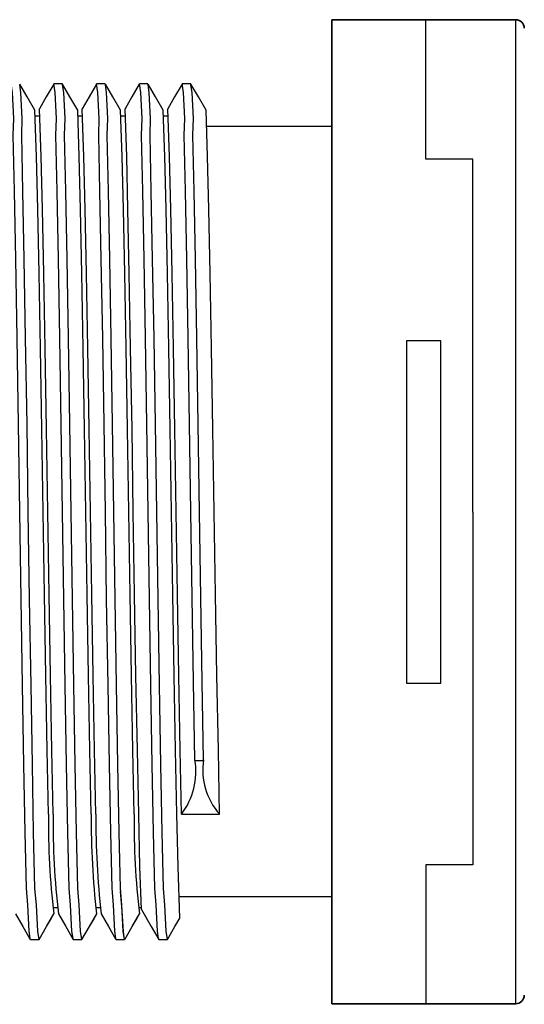
# Model space of a CAD drawing. Units: millimetres. Extents: x 0 to 391, y 0 to 281.
# Drawn here: x 163 to 175, y 176 to 199 of the extents above; entities that cross this region are included whole.
import ezdxf

# ---------------------------------------------------------------- set-up
doc = ezdxf.new("R2010")
doc.units = ezdxf.units.MM
for name, color, linetype, lineweight in [('TK1', 7, 'Continuous', 25), ('Visible (ISO)', 7, 'Continuous', 35), ('Visible Narrow (ISO)', 7, 'Continuous', 25)]:
    doc.layers.add(name, color=color, linetype=linetype, lineweight=lineweight)

msp = doc.modelspace()

# ---------------------------------------------------------------- linework, layer by layer
at = {"layer": 'TK1'}
for p, q in [((172.884, 196.064), (172.884, 199.321)), ((163.75, 197.071), (163.858, 197.071)), ((164.751, 197.071), (164.858, 197.071)), ((165.751, 197.071), (165.858, 197.071)), ((166.751, 197.071), (166.858, 197.071)), ((170.684, 196.821), (167.759, 196.821)), ((173.984, 196.064), (172.884, 196.064)), ((173.984, 187.814), (173.984, 196.064)), ((172.434, 191.814), (172.434, 183.814)), ((173.234, 191.814), (172.434, 191.814)), ((173.234, 183.814), (173.234, 191.814)), ((173.984, 187.814), (173.984, 179.564)), ((172.434, 183.814), (173.234, 183.814)), ((173.984, 179.564), (172.884, 179.564)), ((172.884, 179.564), (172.884, 176.307)), ((170.684, 178.821), (167.118, 178.821)), ((164.172, 178.571), (164.278, 178.571)), ((165.172, 178.571), (165.278, 178.571)), ((166.172, 178.571), (166.234, 178.571))]:
    msp.add_line(p, q, dxfattribs=at)
at = {"layer": 'TK1', "linetype": 'Continuous'}
for p, q in [((164.389, 197.821), (164.189, 197.821)), ((165.389, 197.821), (165.189, 197.821)), ((166.389, 197.821), (166.189, 197.821)), ((167.389, 197.821), (167.189, 197.821)), ((163.891, 196.125), (163.852, 197.241)), ((164.891, 196.125), (164.852, 197.241)), ((165.891, 196.125), (165.852, 197.241)), ((166.891, 196.125), (166.852, 197.241)), ((163.783, 196.125), (163.746, 197.205)), ((164.783, 196.125), (164.746, 197.205)), ((165.783, 196.125), (165.746, 197.205)), ((166.783, 196.125), (166.746, 197.205)), ((167.783, 196.125), (167.746, 197.205)), ((163.814, 194.892), (163.783, 196.125)), ((163.921, 194.892), (163.891, 196.125)), ((164.814, 194.892), (164.783, 196.125)), ((164.921, 194.892), (164.891, 196.125)), ((165.814, 194.892), (165.783, 196.125)), ((165.921, 194.892), (165.891, 196.125)), ((166.814, 194.892), (166.783, 196.125)), ((166.921, 194.892), (166.891, 196.125)), ((167.814, 194.892), (167.783, 196.125)), ((163.844, 193.392), (163.814, 194.892)), ((163.951, 193.392), (163.921, 194.892)), ((164.844, 193.392), (164.814, 194.892)), ((164.951, 193.392), (164.921, 194.892)), ((165.844, 193.392), (165.814, 194.892)), ((165.951, 193.392), (165.921, 194.892)), ((166.844, 193.392), (166.814, 194.892)), ((166.951, 193.392), (166.921, 194.892)), ((167.844, 193.392), (167.814, 194.892)), ((163.876, 191.647), (163.844, 193.392)), ((163.983, 191.647), (163.951, 193.392)), ((164.876, 191.647), (164.844, 193.392)), ((164.983, 191.647), (164.951, 193.392)), ((165.876, 191.647), (165.844, 193.392)), ((165.983, 191.647), (165.951, 193.392)), ((166.876, 191.647), (166.844, 193.392)), ((166.983, 191.647), (166.951, 193.392)), ((167.876, 191.647), (167.844, 193.392)), ((163.908, 189.753), (163.876, 191.647)), ((164.016, 189.753), (163.983, 191.647)), ((164.908, 189.753), (164.876, 191.647)), ((165.016, 189.753), (164.983, 191.647)), ((165.908, 189.753), (165.876, 191.647)), ((166.016, 189.753), (165.983, 191.647)), ((166.908, 189.753), (166.876, 191.647)), ((167.016, 189.753), (166.983, 191.647)), ((167.908, 189.753), (167.876, 191.647)), ((163.939, 187.821), (163.908, 189.753)), ((164.046, 187.821), (164.016, 189.753)), ((164.939, 187.821), (164.908, 189.753)), ((165.046, 187.821), (165.016, 189.753)), ((165.939, 187.821), (165.908, 189.753)), ((166.046, 187.821), (166.016, 189.753)), ((166.939, 187.821), (166.908, 189.753)), ((167.046, 187.821), (167.016, 189.753)), ((167.939, 187.821), (167.908, 189.753)), ((163.969, 185.888), (163.939, 187.821)), ((164.076, 185.888), (164.046, 187.821)), ((164.969, 185.888), (164.939, 187.821)), ((165.076, 185.888), (165.046, 187.821)), ((165.969, 185.888), (165.939, 187.821)), ((166.076, 185.888), (166.046, 187.821)), ((166.969, 185.888), (166.939, 187.821)), ((167.076, 185.888), (167.046, 187.821)), ((167.969, 185.888), (167.939, 187.821)), ((164.001, 183.994), (163.969, 185.888)), ((164.108, 183.994), (164.076, 185.888)), ((165.001, 183.994), (164.969, 185.888)), ((165.108, 183.994), (165.076, 185.888)), ((166.001, 183.994), (165.969, 185.888)), ((166.108, 183.994), (166.076, 185.888)), ((167.001, 183.994), (166.969, 185.888)), ((167.108, 183.994), (167.076, 185.888)), ((168.001, 183.994), (167.969, 185.888)), ((164.033, 182.249), (164.001, 183.994)), ((164.141, 182.249), (164.108, 183.994)), ((165.033, 182.249), (165.001, 183.994)), ((165.141, 182.249), (165.108, 183.994)), ((166.033, 182.249), (166.001, 183.994)), ((166.141, 182.249), (166.108, 183.994)), ((167.033, 182.249), (167.001, 183.994)), ((167.141, 182.249), (167.108, 183.994)), ((168.033, 182.249), (168.001, 183.994)), ((164.064, 180.75), (164.033, 182.249)), ((164.171, 180.75), (164.141, 182.249)), ((165.064, 180.75), (165.033, 182.249)), ((165.171, 180.75), (165.141, 182.249)), ((166.064, 180.75), (166.033, 182.249)), ((166.171, 180.75), (166.141, 182.249)), ((167.064, 180.75), (167.033, 182.249)), ((167.171, 180.75), (167.141, 182.249)), ((168.064, 180.75), (168.033, 182.249)), ((167.485, 182.004), (167.685, 182.004)), ((166.201, 179.517), (166.171, 180.75)), ((167.094, 179.517), (167.064, 180.75)), ((167.171, 180.75), (168.064, 180.75)), ((166.235, 178.522), (166.201, 179.517)), ((167.135, 178.324), (167.094, 179.517)), ((163.642, 177.821), (163.842, 177.821)), ((163.642, 177.821), (163.842, 177.821)), ((164.642, 177.821), (164.842, 177.821)), ((164.642, 177.821), (164.842, 177.821)), ((165.642, 177.821), (165.842, 177.821)), ((165.642, 177.821), (165.842, 177.821)), ((166.642, 177.821), (166.842, 177.821))]:
    msp.add_line(p, q, dxfattribs=at)
for points in [[(163.638, 177.846), (163.612, 178.02), (163.58, 178.628), (163.548, 179.018), (163.517, 180.325), (163.487, 181.915), (163.455, 183.764), (163.423, 185.773), (163.392, 187.821), (163.362, 189.869), (163.33, 191.877), (163.298, 193.727), (163.267, 195.316), (163.237, 196.623), (163.251, 197.014), (163.219, 197.621), (163.189, 197.821), (163.189, 197.821)], [(163.746, 197.205), (163.566, 197.517), (163.392, 197.817)], [(163.846, 177.846), (163.842, 177.821), (163.812, 178.02), (163.78, 178.628), (163.748, 179.018), (163.717, 180.325), (163.687, 181.915), (163.655, 183.764), (163.623, 185.773), (163.592, 187.821), (163.562, 189.869), (163.53, 191.877), (163.498, 193.727), (163.467, 195.316), (163.437, 196.623), (163.451, 197.014), (163.419, 197.621), (163.392, 197.795)], [(164.185, 197.817), (164.012, 197.517), (163.852, 197.241)], [(164.638, 177.846), (164.612, 178.02), (164.58, 178.628), (164.548, 179.018), (164.517, 180.325), (164.487, 181.915), (164.455, 183.764), (164.423, 185.773), (164.392, 187.821), (164.362, 189.869), (164.33, 191.877), (164.298, 193.727), (164.267, 195.316), (164.237, 196.623), (164.251, 197.014), (164.219, 197.621), (164.189, 197.821), (164.189, 197.821)], [(164.746, 197.205), (164.566, 197.517), (164.392, 197.817)], [(164.846, 177.846), (164.842, 177.821), (164.812, 178.02), (164.78, 178.628), (164.748, 179.018), (164.717, 180.325), (164.687, 181.915), (164.655, 183.764), (164.623, 185.773), (164.592, 187.821), (164.562, 189.869), (164.53, 191.877), (164.498, 193.727), (164.467, 195.316), (164.437, 196.623), (164.451, 197.014), (164.419, 197.621), (164.392, 197.795)], [(165.185, 197.817), (165.012, 197.517), (164.852, 197.241)], [(165.638, 177.846), (165.612, 178.02), (165.58, 178.628), (165.548, 179.018), (165.517, 180.325), (165.487, 181.915), (165.455, 183.764), (165.423, 185.773), (165.392, 187.821), (165.362, 189.869), (165.33, 191.877), (165.298, 193.727), (165.267, 195.316), (165.237, 196.623), (165.251, 197.014), (165.219, 197.621), (165.189, 197.821), (165.189, 197.821)], [(165.746, 197.205), (165.566, 197.517), (165.392, 197.817)], [(165.846, 177.846), (165.842, 177.821), (165.812, 178.02), (165.78, 178.628), (165.748, 179.018), (165.717, 180.325), (165.687, 181.915), (165.655, 183.764), (165.623, 185.773), (165.592, 187.821), (165.562, 189.869), (165.53, 191.877), (165.498, 193.727), (165.467, 195.316), (165.437, 196.623), (165.451, 197.014), (165.419, 197.621), (165.392, 197.795)], [(166.185, 197.817), (166.012, 197.517), (165.852, 197.241)], [(166.638, 177.846), (166.612, 178.02), (166.58, 178.628), (166.548, 179.018), (166.517, 180.325), (166.487, 181.915), (166.455, 183.764), (166.423, 185.773), (166.392, 187.821), (166.362, 189.869), (166.33, 191.877), (166.298, 193.727), (166.267, 195.316), (166.237, 196.623), (166.251, 197.014), (166.219, 197.621), (166.189, 197.821), (166.189, 197.821)], [(166.746, 197.205), (166.566, 197.517), (166.392, 197.817)], [(166.846, 177.846), (166.842, 177.821), (166.812, 178.02), (166.78, 178.628), (166.748, 179.018), (166.717, 180.325), (166.687, 181.915), (166.655, 183.764), (166.623, 185.773), (166.592, 187.821), (166.562, 189.869), (166.53, 191.877), (166.498, 193.727), (166.467, 195.316), (166.437, 196.623), (166.451, 197.014), (166.419, 197.621), (166.392, 197.795)], [(167.185, 197.817), (167.012, 197.517), (166.852, 197.241)], [(167.485, 182.024), (167.453, 183.846), (167.422, 185.816), (167.392, 187.821), (167.362, 189.869), (167.33, 191.877), (167.298, 193.727), (167.267, 195.316), (167.237, 196.623), (167.251, 197.014), (167.219, 197.621), (167.189, 197.821), (167.185, 197.795)], [(167.746, 197.205), (167.566, 197.517), (167.392, 197.817)], [(167.685, 182.024), (167.653, 183.846), (167.622, 185.816), (167.592, 187.821), (167.562, 189.869), (167.53, 191.877), (167.498, 193.727), (167.467, 195.316), (167.437, 196.623), (167.451, 197.014), (167.419, 197.621), (167.392, 197.795)], [(165.846, 177.846), (165.842, 177.821), (165.813, 178.012), (165.781, 178.594), (165.75, 178.946)], [(163.295, 178.419), (163.465, 178.124), (163.639, 177.824)], [(163.846, 177.824), (164.019, 178.124), (164.191, 178.421)], [(164.295, 178.419), (164.465, 178.124), (164.639, 177.824)], [(164.846, 177.824), (165.019, 178.124), (165.191, 178.421)], [(165.295, 178.419), (165.465, 178.124), (165.639, 177.824)], [(165.846, 177.824), (166.019, 178.124), (166.191, 178.421)], [(166.235, 178.522), (166.465, 178.124), (166.639, 177.824)], [(163.846, 177.824), (164.019, 178.124), (164.135, 178.324)], [(164.846, 177.824), (165.019, 178.124), (165.135, 178.324)], [(165.846, 177.824), (166.019, 178.124), (166.135, 178.324)], [(166.846, 177.824), (167.019, 178.124), (167.135, 178.324)]]:
    msp.add_lwpolyline(points, dxfattribs=at)
for centre, radius, start, end in [((165.865, 181.747), 1.643, 322.614, 9.7044), ((169.215, 181.785), 1.548, 171.1143, 221.9773), ((182.29, 180.56), 18.228, 179.4042, 186.7403), ((182.979, 180.582), 18.808, 179.4896, 186.6044), ((183.29, 180.56), 18.228, 179.4042, 186.7403), ((183.979, 180.582), 18.808, 179.4896, 186.6044), ((184.29, 180.56), 18.228, 179.4042, 186.7403)]:
    msp.add_arc(centre, radius, start, end, dxfattribs=at)
at = {"layer": 'Visible (ISO)'}
for p, q in [((170.684, 199.321), (170.684, 176.321)), ((174.984, 199.321), (170.684, 199.321)), ((174.984, 176.321), (170.684, 176.321))]:
    msp.add_line(p, q, dxfattribs=at)
for centre, start, end in [((174.984, 199.121), 0, 90), ((174.984, 176.521), 270, 0)]:
    msp.add_arc(centre, 0.2, start, end, dxfattribs=at)
at = {"layer": 'Visible Narrow (ISO)'}
msp.add_line((174.984, 176.321), (174.984, 199.321), dxfattribs=at)

doc.saveas('drawing.dxf')
